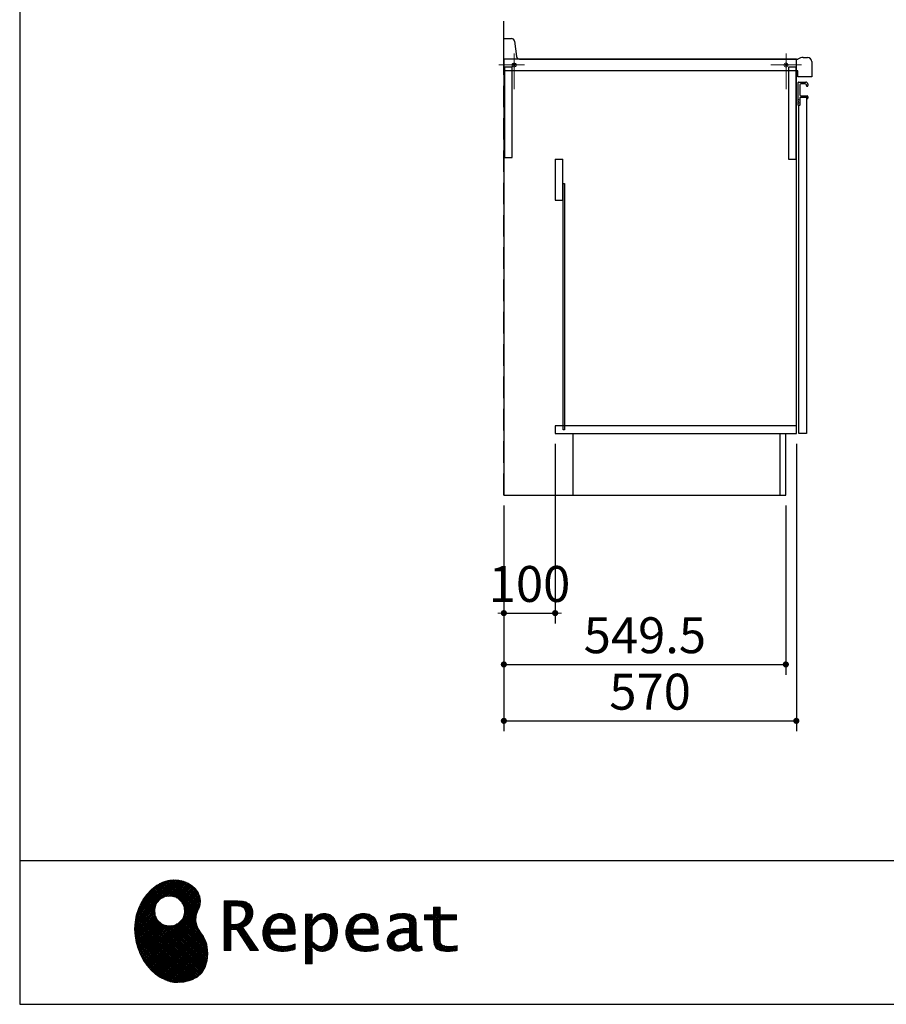
# Model space of a CAD drawing. Units: millimetres. Extents: x 210 to 8110, y 68 to 5855.
# Drawn here: x 210 to 1899, y 68 to 1987 of the extents above; entities that cross this region are included whole.
import ezdxf

# ---------------------------------------------------------------- set-up
doc = ezdxf.new("R2010")
doc.units = ezdxf.units.MM
doc.header["$LTSCALE"] = 5
doc.linetypes.add('DASHDOT', pattern=[50.5, 30, -9, 2.5, -9])
doc.linetypes.add('HIDDEN', pattern=[12.6, 8.4, -4.2])
doc.layers.add('1', color=7, linetype='Continuous', lineweight=9)
for name, color, linetype, lineweight, true_color in [('12', 138, 'Continuous', 9, 0x005050), ('19', 52, 'Continuous', 9, 0xc0c000), ('2', 136, 'Continuous', 9, 0x008080), ('4', 56, 'Continuous', 9, 0x808000), ('6', 16, 'Continuous', 9, 0x800000)]:
    doc.layers.add(name, color=color, linetype=linetype, lineweight=lineweight, true_color=true_color)
doc.styles.get("Standard").update_dxf_attribs({"font": 'txt', "bigfont": 'bigfont'})
doc.styles.add('ＭＳ ゴシック', font='txt')
doc.dimstyles.get("Standard").update_dxf_attribs({"dimtxt": 0.18, "dimasz": 0.18, "dimexe": 0.18, "dimexo": 0.0625, "dimgap": 0.09, "dimtad": 0, "dimtih": 1, "dimtoh": 1, "dimdec": 4, "dimzin": 0, "dimdsep": 46, "dimtxsty": 'Standard', "dimcen": 0.09, "dimadec": 0, "dimazin": 0, "dimtfac": 1, "dimtdec": 4, "dimtofl": 0, "dimtmove": 0, "dimatfit": 3, "dimfxl": 1, "dimtolj": 1, "dimtzin": 0, "dimarcsym": 0})
pattern_1 = [(45, (631852.3431, 1550.8367), (-1.694074703, 1.694074703), []), (135, (631852.3431, 1550.8367), (-1.694074703, -1.694074703), [])]

# ---------------------------------------------------------------- blocks, each defined once
blk = doc.blocks.new('G2')
at = {"layer": '19', "linetype": 'Continuous', "lineweight": 9}
h = blk.add_hatch(dxfattribs=at)
h.set_pattern_fill('', scale=0.05, style=0, pattern_type=2)
h.set_pattern_definition(pattern_1)
h.paths.add_polyline_path([(552.5, 292.5), (546, 298.6), (538.2, 303.6), (529.3, 307.3), (519.7, 309.5), (509.4, 310.1), (498.8, 308.7), (488, 305.4), (477.4, 299.7), (467, 291.6), (457.2, 280.9), (450.1, 270.9), (448.1, 267.3), (446.3, 264.2), (441.7, 254.3), (437.3, 241), (434.8, 227.6), (434, 214.2), (434.8, 201), (437, 188.2), (440.7, 175.8), (445.5, 164), (451.4, 153), (458.4, 143), (466.1, 134), (474.6, 126.2), (483.7, 119.8), (493.2, 114.9), (503.1, 111.6), (510.7, 110.3), (513.3, 110.2), (517.4, 110), (530, 110.8), (544.2, 114.3), (555.9, 120.5), (565, 129), (571.5, 139.7), (575.3, 152.4), (576.4, 166.8), (575.5, 178.8), (574.8, 182.8), (574.4, 185), (572.1, 191.6), (567.9, 199.4), (563.1, 206.8), (558.5, 214.1), (554.9, 221.8), (553.2, 230.5), (554.2, 240.5), (557.2, 249.7), (558.7, 252.5), (559.7, 254.6), (561.7, 261.2), (562.4, 269.7), (561, 277.9), (557.6, 285.6)], flags=0)
h.paths.add_polyline_path([(530.3, 257.6), (525.1, 267.5), (518.7, 273.6), (516.2, 275), (513.7, 276.4), (505.1, 278.4), (493.9, 277.4), (484, 272.2), (477.9, 265.8), (476.5, 263.3), (475.1, 260.8), (473.1, 252.2), (474.1, 241.1), (479.3, 231.1), (485.7, 225), (488.2, 223.6), (490.7, 222.3), (499.3, 220.2), (510.5, 221.2), (520.4, 226.4), (526.5, 232.8), (527.9, 235.3), (529.3, 237.8), (531.3, 246.4)], flags=0)
h = blk.add_hatch(dxfattribs=at)
h.set_pattern_fill('', scale=0.05, style=0, pattern_type=2)
h.set_pattern_definition(pattern_1)
h.paths.add_polyline_path([(663.7, 252.1), (661.7, 257.2), (661.1, 258.2), (660.6, 259.2), (657, 263.3), (652.7, 266.2), (651.6, 266.6), (650.6, 267.1), (643.7, 268.6), (634.9, 269.2), (632, 269.2), (608.4, 269.2), (608.4, 172.1), (621.4, 172.1), (621.4, 213.5), (633.1, 213.5), (659.7, 172.1), (675.3, 172.1), (645, 217.3), (646.4, 218), (650.4, 220.4), (654.7, 223.7), (658.1, 227.2), (660.1, 229.9), (660.6, 230.9), (661.3, 232.1), (663.6, 238.4), (664.6, 243.7), (664.6, 245.5), (664.6, 247.2)], flags=0)
h.paths.add_polyline_path([(650.8, 242.5), (650.8, 244.5), (650.8, 245.5), (650.3, 248.7), (649.2, 251.8), (648.9, 252.3), (648.6, 252.9), (646.5, 255.3), (643.7, 257.2), (643, 257.5), (642.3, 257.9), (637.5, 259), (631.4, 259.4), (629.3, 259.4), (621.4, 259.4), (621.4, 223.3), (628.2, 223.3), (629.5, 223.3), (633.5, 223.7), (638, 224.8), (641.9, 226.8), (644.4, 228.8), (645.1, 229.6), (646, 230.7), (649.4, 236.5)], flags=0)
h = blk.add_hatch(dxfattribs=at)
h.set_pattern_fill('', scale=0.05, style=0, pattern_type=2)
h.set_pattern_definition(pattern_1)
h.paths.add_polyline_path([(1061.1, 231.9), (1061.1, 241.6), (1029.5, 241.6), (1029.5, 257), (1016.5, 257), (1016.5, 241.6), (998.8, 241.6), (998.8, 231.9), (1016.5, 231.9), (1016.5, 197.6), (1016.5, 195.8), (1016.8, 190.4), (1017.5, 185.5), (1017.7, 184.6), (1017.8, 183.8), (1019.4, 179.9), (1021.7, 176.8), (1022.3, 176.2), (1023.2, 175.3), (1030.6, 171.9), (1040.4, 170.5), (1043.7, 170.5), (1048, 170.5), (1060.9, 171.8), (1062.5, 172.1), (1062.5, 181.9), (1061.2, 181.6), (1050.5, 180.3), (1046.5, 180.3), (1044.7, 180.3), (1039.5, 181), (1038.8, 181.1), (1038.2, 181.3), (1035.4, 182.3), (1032.9, 183.7), (1032.5, 184), (1032.2, 184.2), (1030.3, 186.9), (1030.2, 187.2), (1030.1, 187.5), (1029.7, 190.2), (1029.5, 194.2), (1029.5, 195.6), (1029.5, 231.9)], flags=0)
h = blk.add_hatch(dxfattribs=at)
h.set_pattern_fill('', scale=0.05, style=0, pattern_type=2)
h.set_pattern_definition(pattern_1)
h.paths.add_polyline_path([(738.6, 237), (737.3, 238.3), (729.5, 242.9), (720.7, 244.8), (717.7, 244.8), (714.3, 244.8), (703.9, 242.1), (694.7, 235.6), (693.1, 233.7), (691.6, 231.9), (686.2, 221.5), (683.8, 210.6), (683.8, 206.9), (683.8, 203.3), (686.1, 192.5), (691.4, 182.5), (692.9, 180.8), (694, 179.5), (698.1, 176.3), (704.8, 173.1), (712.8, 171.2), (719.8, 170.5), (722.2, 170.5), (724.6, 170.5), (731.2, 171.1), (732, 171.2), (732.8, 171.3), (741, 173.1), (741.8, 173.3), (742.1, 173.4), (744, 174), (746.4, 174.8), (747, 175), (747, 185.2), (744.9, 184.4), (734.9, 181.6), (726.7, 180.3), (723.9, 180.3), (721.5, 180.3), (714.2, 181.6), (707.2, 184.6), (705.9, 185.5), (704.7, 186.4), (700.1, 192.8), (697.8, 202), (697.6, 204.3), (746.6, 204.3), (746.6, 208.4), (746.6, 210.8), (746.1, 218), (744.6, 225.9), (742.1, 232.3), (739.7, 236)], flags=0)
h.paths.add_polyline_path([(731.6, 224.7), (730.2, 228), (728.8, 230.1), (728.2, 230.6), (727.4, 231.4), (723, 234), (718.1, 235.1), (716.5, 235.1), (714.8, 235.1), (709.7, 233.7), (704.8, 230.5), (704, 229.6), (703.2, 228.7), (700, 223), (698.2, 215.8), (698, 214.1), (732.8, 214.1), (732.8, 215.9), (732.8, 217.1), (732.5, 220.7)], flags=0)
h = blk.add_hatch(dxfattribs=at)
h.set_pattern_fill('', scale=0.05, style=0, pattern_type=2)
h.set_pattern_definition(pattern_1)
h.paths.add_polyline_path([(829.5, 213.6), (827.7, 224.3), (823.7, 233.8), (822.5, 235.3), (821.4, 236.9), (814.3, 242.5), (806.1, 244.8), (803.4, 244.8), (801.7, 244.8), (796.7, 243.9), (791.6, 241.7), (790.6, 241.1), (789.6, 240.5), (785.1, 236.4), (780.9, 231.1), (780.1, 229.8), (779.3, 229.8), (780.1, 243.2), (767.1, 243.2), (767.1, 146.1), (780.1, 146.1), (780.1, 170.5), (779.3, 180.3), (780.1, 180.3), (780.9, 179.3), (784.9, 175.4), (788.9, 172.8), (789.7, 172.5), (790.5, 172.1), (794.6, 171), (798.3, 170.5), (799.6, 170.5), (801.1, 170.5), (805.8, 171.2), (810.7, 172.9), (811.6, 173.4), (812.6, 173.9), (816.9, 176.9), (820.8, 180.9), (821.5, 181.8), (822.8, 183.6), (827.5, 194.2), (829.5, 206.1), (829.5, 210.1)], flags=0)
h.paths.add_polyline_path([(815.7, 211.7), (814.6, 220.5), (812.1, 227.2), (811.4, 228.2), (810.7, 229.1), (806.6, 232.4), (802.2, 233.9), (800.7, 233.9), (799.5, 233.9), (796, 233.1), (791.6, 231.2), (790.7, 230.6), (789.8, 230.1), (785.3, 226.4), (781, 221.5), (780.1, 220.2), (780.1, 190), (780.9, 189.2), (784.6, 185.8), (788.3, 183.1), (789.1, 182.7), (789.8, 182.3), (793.4, 180.9), (796.7, 180.3), (797.8, 180.3), (799.5, 180.3), (804.5, 181.9), (809.4, 185.7), (810.3, 186.8), (811.2, 187.9), (814.3, 195.5), (815.7, 205.4), (815.7, 208.8)], flags=0)
h = blk.add_hatch(dxfattribs=at)
h.set_pattern_fill('', scale=0.05, style=0, pattern_type=2)
h.set_pattern_definition(pattern_1)
h.paths.add_polyline_path([(900.4, 237), (899.1, 238.3), (891.2, 242.9), (882.4, 244.8), (879.5, 244.8), (876.1, 244.8), (865.7, 242.1), (856.5, 235.6), (854.9, 233.7), (853.4, 231.9), (848, 221.5), (845.6, 210.6), (845.6, 206.9), (845.6, 203.3), (847.9, 192.5), (853.2, 182.5), (854.7, 180.8), (855.8, 179.5), (859.9, 176.3), (866.5, 173.1), (874.6, 171.2), (881.6, 170.5), (884, 170.5), (886.4, 170.5), (892.9, 171.1), (893.8, 171.2), (894.6, 171.3), (902.8, 173.1), (903.6, 173.3), (903.9, 173.4), (905.8, 174), (908.2, 174.8), (908.8, 175), (908.8, 185.2), (906.7, 184.4), (896.7, 181.6), (888.5, 180.3), (885.7, 180.3), (883.3, 180.3), (876, 181.6), (869, 184.6), (867.7, 185.5), (866.5, 186.4), (861.9, 192.8), (859.5, 202), (859.4, 204.3), (908.4, 204.3), (908.4, 208.4), (908.4, 210.8), (907.9, 218), (906.4, 225.9), (903.9, 232.3), (901.5, 236)], flags=0)
h.paths.add_polyline_path([(893.4, 224.7), (892, 228), (890.5, 230.1), (890, 230.6), (889.2, 231.4), (884.7, 234), (879.9, 235.1), (878.3, 235.1), (876.6, 235.1), (871.4, 233.7), (866.6, 230.5), (865.8, 229.6), (864.9, 228.7), (861.8, 223), (860, 215.8), (859.8, 214.1), (894.6, 214.1), (894.6, 215.9), (894.6, 217.1), (894.3, 220.7)], flags=0)
h = blk.add_hatch(dxfattribs=at)
h.set_pattern_fill('', scale=0.05, style=0, pattern_type=2)
h.set_pattern_definition(pattern_1)
h.paths.add_polyline_path([(977.9, 238.8), (976.9, 239.8), (970.1, 243.3), (961.2, 244.8), (958.2, 244.8), (955.3, 244.8), (947.4, 244), (946.5, 243.9), (945.6, 243.7), (940.2, 242.4), (933.9, 240.4), (932.5, 239.9), (932.5, 228.8), (933.7, 229.4), (939.4, 232), (944.5, 233.7), (945.4, 233.9), (946.3, 234.1), (953.2, 235.1), (955.6, 235.1), (957.1, 235.1), (961.1, 234.5), (961.5, 234.4), (962, 234.3), (966.1, 232.2), (966.5, 231.9), (966.8, 231.6), (969, 228.2), (969.1, 227.8), (969.2, 227.4), (969.7, 224.9), (969.9, 222.1), (969.9, 221.1), (969.9, 215.1), (961.9, 215.1), (958.3, 215.1), (947.2, 213.4), (937.5, 209.3), (935.9, 208.2), (934.8, 207.4), (931.7, 204.5), (928.7, 200.3), (926.9, 195.7), (926.3, 191.8), (926.3, 190.5), (926.3, 189.5), (926.7, 186.4), (927.9, 182.7), (930, 179.3), (932, 177), (932.8, 176.4), (933.9, 175.5), (940, 172.3), (946.5, 170.9), (948.7, 170.9), (950.1, 170.9), (954.2, 171.5), (958.9, 172.7), (959.8, 173.1), (960.8, 173.4), (965.7, 176.1), (970.9, 179.8), (972, 180.8), (972.3, 179.7), (974.4, 175.6), (977, 172.9), (977.5, 172.6), (978.1, 172.4), (981.1, 171.3), (983.9, 170.9), (984.8, 170.9), (985.9, 170.9), (989, 171.4), (993.6, 172.7), (994.7, 173), (993.5, 180.8), (993, 180.7), (991, 180.3), (989.8, 180.1), (989.4, 180.1), (988.6, 180.1), (986.6, 180.6), (986.4, 180.7), (986.2, 180.8), (984.4, 182.3), (984.3, 182.5), (984.1, 182.7), (983.1, 185.4), (983, 185.7), (983, 186), (982.9, 189.9), (982.9, 191.2), (982.9, 221), (982.9, 222.4), (982.6, 226.6), (982.1, 230.5), (981.9, 231.2), (981.8, 231.9), (980.4, 235.2), (978.4, 238.2)], flags=0)
h.paths.add_polyline_path([(969.9, 189.2), (969.9, 207.1), (966, 207.1), (963.1, 207.1), (954.2, 206.1), (947.1, 203.8), (946, 203.2), (945.3, 202.7), (943.3, 201.1), (941.3, 198.6), (940.1, 195.8), (939.7, 193.5), (939.7, 192.7), (939.7, 191.6), (940.5, 188.4), (942.3, 185.3), (942.8, 184.7), (943.3, 184.1), (946.7, 182.2), (950.7, 181.3), (952, 181.3), (953.1, 181.3), (956.3, 181.8), (960, 182.9), (960.7, 183.3), (961.5, 183.6), (965.2, 185.7), (969.1, 188.5)], flags=0)
at = {"layer": '19', "color": 52, "linetype": 'Continuous', "lineweight": 9, "true_color": 0xc0c000}
for p, q in [((498.8, 308.7), (488, 305.4)), ((509.4, 310.1), (498.8, 308.7)), ((519.7, 309.5), (509.4, 310.1)), ((529.3, 307.3), (519.7, 309.5)), ((538.2, 303.6), (529.3, 307.3)), ((467, 291.6), (457.2, 280.9)), ((477.4, 299.7), (467, 291.6)), ((488, 305.4), (477.4, 299.7)), ((546, 298.6), (538.2, 303.6)), ((552.5, 292.5), (546, 298.6)), ((557.6, 285.6), (552.5, 292.5)), ((450.1, 270.9), (448.1, 267.3)), ((457.2, 280.9), (450.1, 270.9)), ((477.9, 265.8), (484, 272.2)), ((484, 272.2), (493.9, 277.4)), ((493.9, 277.4), (505.1, 278.4)), ((505.1, 278.4), (513.7, 276.4)), ((513.7, 276.4), (516.2, 275)), ((516.2, 275), (518.7, 273.6)), ((518.7, 273.6), (525.1, 267.5)), ((561, 277.9), (557.6, 285.6)), ((562.4, 269.7), (561, 277.9)), ((561.7, 261.2), (562.4, 269.7)), ((632, 269.2), (608.4, 269.2)), ((608.4, 269.2), (608.4, 172.1)), ((634.9, 269.2), (632, 269.2)), ((643.7, 268.6), (634.9, 269.2)), ((441.7, 254.3), (437.3, 241)), ((446.3, 264.2), (441.7, 254.3)), ((448.1, 267.3), (446.3, 264.2)), ((473.1, 252.2), (475.1, 260.8)), ((474.1, 241.1), (473.1, 252.2)), ((475.1, 260.8), (476.5, 263.3)), ((476.5, 263.3), (477.9, 265.8)), ((525.1, 267.5), (530.3, 257.6)), ((530.3, 257.6), (531.3, 246.4)), ((554.2, 240.5), (557.2, 249.7)), ((557.2, 249.7), (558.7, 252.5)), ((558.7, 252.5), (559.7, 254.6)), ((559.7, 254.6), (561.7, 261.2)), ((621.4, 259.4), (629.3, 259.4)), ((621.4, 223.3), (621.4, 259.4)), ((629.3, 259.4), (631.4, 259.4)), ((631.4, 259.4), (637.5, 259)), ((637.5, 259), (642.3, 257.9)), ((642.3, 257.9), (643, 257.5)), ((643, 257.5), (643.7, 257.2)), ((650.6, 267.1), (643.7, 268.6)), ((643.7, 257.2), (646.5, 255.3)), ((646.5, 255.3), (648.6, 252.9)), ((648.6, 252.9), (648.9, 252.3)), ((648.9, 252.3), (649.2, 251.8)), ((649.2, 251.8), (650.3, 248.7)), ((651.6, 266.6), (650.6, 267.1)), ((652.7, 266.2), (651.6, 266.6)), ((657, 263.3), (652.7, 266.2)), ((660.6, 259.2), (657, 263.3)), ((661.1, 258.2), (660.6, 259.2)), ((661.7, 257.2), (661.1, 258.2)), ((663.7, 252.1), (661.7, 257.2)), ((664.6, 247.2), (663.7, 252.1)), ((1016.5, 241.6), (1016.5, 257)), ((1016.5, 257), (1029.5, 257)), ((1029.5, 257), (1029.5, 241.6)), ((437.3, 241), (434.8, 227.6)), ((479.3, 231.1), (474.1, 241.1)), ((485.7, 225), (479.3, 231.1)), ((526.5, 232.8), (520.4, 226.4)), ((527.9, 235.3), (526.5, 232.8)), ((529.3, 237.8), (527.9, 235.3)), ((531.3, 246.4), (529.3, 237.8)), ((553.2, 230.5), (554.2, 240.5)), ((554.9, 221.8), (553.2, 230.5)), ((646, 230.7), (645.1, 229.6)), ((649.4, 236.5), (646, 230.7)), ((650.8, 242.5), (649.4, 236.5)), ((650.3, 248.7), (650.8, 245.5)), ((650.8, 245.5), (650.8, 244.5)), ((650.8, 244.5), (650.8, 242.5)), ((660.1, 229.9), (660.6, 230.9)), ((660.6, 230.9), (661.3, 232.1)), ((661.3, 232.1), (663.6, 238.4)), ((663.6, 238.4), (664.6, 243.7)), ((664.6, 245.5), (664.6, 247.2)), ((664.6, 243.7), (664.6, 245.5)), ((691.6, 231.9), (686.2, 221.5)), ((693.1, 233.7), (691.6, 231.9)), ((694.7, 235.6), (693.1, 233.7)), ((703.9, 242.1), (694.7, 235.6)), ((714.3, 244.8), (703.9, 242.1)), ((704, 229.6), (704.8, 230.5)), ((704.8, 230.5), (709.7, 233.7)), ((709.7, 233.7), (714.8, 235.1)), ((717.7, 244.8), (714.3, 244.8)), ((714.8, 235.1), (716.5, 235.1)), ((716.5, 235.1), (718.1, 235.1)), ((720.7, 244.8), (717.7, 244.8)), ((718.1, 235.1), (723, 234)), ((729.5, 242.9), (720.7, 244.8)), ((723, 234), (727.4, 231.4)), ((727.4, 231.4), (728.2, 230.6)), ((728.2, 230.6), (728.8, 230.1)), ((737.3, 238.3), (729.5, 242.9)), ((738.6, 237), (737.3, 238.3)), ((739.7, 236), (738.6, 237)), ((742.1, 232.3), (739.7, 236)), ((744.6, 225.9), (742.1, 232.3)), ((780.1, 243.2), (767.1, 243.2)), ((767.1, 243.2), (767.1, 146.1)), ((779.3, 229.8), (780.1, 243.2)), ((780.9, 231.1), (780.1, 229.8)), ((785.1, 236.4), (780.9, 231.1)), ((789.6, 240.5), (785.1, 236.4)), ((790.6, 241.1), (789.6, 240.5)), ((789.8, 230.1), (790.7, 230.6)), ((791.6, 241.7), (790.6, 241.1)), ((790.7, 230.6), (791.6, 231.2)), ((796.7, 243.9), (791.6, 241.7)), ((791.6, 231.2), (796, 233.1)), ((796, 233.1), (799.5, 233.9)), ((801.7, 244.8), (796.7, 243.9)), ((799.5, 233.9), (800.7, 233.9)), ((800.7, 233.9), (802.2, 233.9)), ((803.4, 244.8), (801.7, 244.8)), ((802.2, 233.9), (806.6, 232.4)), ((806.1, 244.8), (803.4, 244.8)), ((814.3, 242.5), (806.1, 244.8)), ((806.6, 232.4), (810.7, 229.1)), ((821.4, 236.9), (814.3, 242.5)), ((822.5, 235.3), (821.4, 236.9)), ((823.7, 233.8), (822.5, 235.3)), ((827.7, 224.3), (823.7, 233.8)), ((853.4, 231.9), (848, 221.5)), ((854.9, 233.7), (853.4, 231.9)), ((856.5, 235.6), (854.9, 233.7)), ((865.7, 242.1), (856.5, 235.6)), ((876.1, 244.8), (865.7, 242.1)), ((865.8, 229.6), (866.6, 230.5)), ((866.6, 230.5), (871.4, 233.7)), ((871.4, 233.7), (876.6, 235.1)), ((879.5, 244.8), (876.1, 244.8)), ((876.6, 235.1), (878.3, 235.1)), ((878.3, 235.1), (879.9, 235.1)), ((882.4, 244.8), (879.5, 244.8)), ((879.9, 235.1), (884.7, 234)), ((891.2, 242.9), (882.4, 244.8)), ((884.7, 234), (889.2, 231.4)), ((889.2, 231.4), (890, 230.6)), ((890, 230.6), (890.5, 230.1)), ((899.1, 238.3), (891.2, 242.9)), ((900.4, 237), (899.1, 238.3)), ((901.5, 236), (900.4, 237)), ((903.9, 232.3), (901.5, 236)), ((906.4, 225.9), (903.9, 232.3)), ((933.9, 240.4), (932.5, 239.9)), ((932.5, 239.9), (932.5, 228.8)), ((933.7, 229.4), (939.4, 232)), ((940.2, 242.4), (933.9, 240.4)), ((939.4, 232), (944.5, 233.7)), ((945.6, 243.7), (940.2, 242.4)), ((944.5, 233.7), (945.4, 233.9)), ((945.4, 233.9), (946.3, 234.1)), ((946.5, 243.9), (945.6, 243.7)), ((946.3, 234.1), (953.2, 235.1)), ((947.4, 244), (946.5, 243.9)), ((955.3, 244.8), (947.4, 244)), ((953.2, 235.1), (955.6, 235.1)), ((958.2, 244.8), (955.3, 244.8)), ((955.6, 235.1), (957.1, 235.1)), ((957.1, 235.1), (961.1, 234.5)), ((961.2, 244.8), (958.2, 244.8)), ((961.1, 234.5), (961.5, 234.4)), ((970.1, 243.3), (961.2, 244.8)), ((961.5, 234.4), (962, 234.3)), ((962, 234.3), (966.1, 232.2)), ((966.1, 232.2), (966.5, 231.9)), ((966.5, 231.9), (966.8, 231.6)), ((966.8, 231.6), (969, 228.2)), ((976.9, 239.8), (970.1, 243.3)), ((977.9, 238.8), (976.9, 239.8)), ((978.4, 238.2), (977.9, 238.8)), ((980.4, 235.2), (978.4, 238.2)), ((981.8, 231.9), (980.4, 235.2)), ((981.9, 231.2), (981.8, 231.9)), ((982.1, 230.5), (981.9, 231.2)), ((982.6, 226.6), (982.1, 230.5)), ((998.8, 231.9), (998.8, 241.6)), ((998.8, 241.6), (1016.5, 241.6)), ((1016.5, 231.9), (998.8, 231.9)), ((1016.5, 197.6), (1016.5, 231.9)), ((1029.5, 241.6), (1061.1, 241.6)), ((1061.1, 231.9), (1029.5, 231.9)), ((1029.5, 231.9), (1029.5, 195.6)), ((1061.1, 241.6), (1061.1, 231.9)), ((434.8, 227.6), (434, 214.2)), ((434, 214.2), (434.8, 201)), ((488.2, 223.6), (485.7, 225)), ((490.7, 222.3), (488.2, 223.6)), ((499.3, 220.2), (490.7, 222.3)), ((510.5, 221.2), (499.3, 220.2)), ((520.4, 226.4), (510.5, 221.2)), ((558.5, 214.1), (554.9, 221.8)), ((563.1, 206.8), (558.5, 214.1)), ((628.2, 223.3), (621.4, 223.3)), ((621.4, 172.1), (621.4, 213.5)), ((621.4, 213.5), (633.1, 213.5)), ((629.5, 223.3), (628.2, 223.3)), ((633.5, 223.7), (629.5, 223.3)), ((633.1, 213.5), (659.7, 172.1)), ((638, 224.8), (633.5, 223.7)), ((641.9, 226.8), (638, 224.8)), ((644.4, 228.8), (641.9, 226.8)), ((645.1, 229.6), (644.4, 228.8)), ((645, 217.3), (646.4, 218)), ((675.3, 172.1), (645, 217.3)), ((646.4, 218), (650.4, 220.4)), ((650.4, 220.4), (654.7, 223.7)), ((654.7, 223.7), (658.1, 227.2)), ((658.1, 227.2), (660.1, 229.9)), ((686.2, 221.5), (683.8, 210.6)), ((698, 214.1), (698.2, 215.8)), ((732.8, 214.1), (698, 214.1)), ((698.2, 215.8), (700, 223)), ((700, 223), (703.2, 228.7)), ((703.2, 228.7), (704, 229.6)), ((728.8, 230.1), (730.2, 228)), ((730.2, 228), (731.6, 224.7)), ((731.6, 224.7), (732.5, 220.7)), ((732.5, 220.7), (732.8, 217.1)), ((732.8, 217.1), (732.8, 215.9)), ((732.8, 215.9), (732.8, 214.1)), ((746.1, 218), (744.6, 225.9)), ((746.6, 210.8), (746.1, 218)), ((780.1, 229.8), (779.3, 229.8)), ((780.1, 220.2), (781, 221.5)), ((780.1, 190), (780.1, 220.2)), ((781, 221.5), (785.3, 226.4)), ((785.3, 226.4), (789.8, 230.1)), ((810.7, 229.1), (811.4, 228.2)), ((811.4, 228.2), (812.1, 227.2)), ((812.1, 227.2), (814.6, 220.5)), ((814.6, 220.5), (815.7, 211.7)), ((815.7, 211.7), (815.7, 208.8)), ((829.5, 213.6), (827.7, 224.3)), ((829.5, 210.1), (829.5, 213.6)), ((848, 221.5), (845.6, 210.6)), ((859.8, 214.1), (860, 215.8)), ((894.6, 214.1), (859.8, 214.1)), ((860, 215.8), (861.8, 223)), ((861.8, 223), (864.9, 228.7)), ((864.9, 228.7), (865.8, 229.6)), ((890.5, 230.1), (892, 228)), ((892, 228), (893.4, 224.7)), ((893.4, 224.7), (894.3, 220.7)), ((894.3, 220.7), (894.6, 217.1)), ((894.6, 217.1), (894.6, 215.9)), ((894.6, 215.9), (894.6, 214.1)), ((907.9, 218), (906.4, 225.9)), ((908.4, 210.8), (907.9, 218)), ((932.5, 228.8), (933.7, 229.4)), ((947.2, 213.4), (937.5, 209.3)), ((958.3, 215.1), (947.2, 213.4)), ((961.9, 215.1), (958.3, 215.1)), ((969.9, 215.1), (961.9, 215.1)), ((969, 228.2), (969.1, 227.8)), ((969.1, 227.8), (969.2, 227.4)), ((969.2, 227.4), (969.7, 224.9)), ((969.7, 224.9), (969.9, 222.1)), ((969.9, 222.1), (969.9, 221.1)), ((969.9, 221.1), (969.9, 215.1)), ((982.9, 222.4), (982.6, 226.6)), ((982.9, 221), (982.9, 222.4)), ((982.9, 191.2), (982.9, 221)), ((434.8, 201), (437, 188.2)), ((567.9, 199.4), (563.1, 206.8)), ((572.1, 191.6), (567.9, 199.4)), ((683.8, 210.6), (683.8, 206.9)), ((683.8, 206.9), (683.8, 203.3)), ((683.8, 203.3), (686.1, 192.5)), ((686.1, 192.5), (691.4, 182.5)), ((697.8, 202), (697.6, 204.3)), ((697.6, 204.3), (746.6, 204.3)), ((700.1, 192.8), (697.8, 202)), ((704.7, 186.4), (700.1, 192.8)), ((746.6, 208.4), (746.6, 210.8)), ((746.6, 204.3), (746.6, 208.4)), ((814.3, 195.5), (811.2, 187.9)), ((815.7, 205.4), (814.3, 195.5)), ((815.7, 208.8), (815.7, 205.4)), ((822.8, 183.6), (827.5, 194.2)), ((827.5, 194.2), (829.5, 206.1)), ((829.5, 206.1), (829.5, 210.1)), ((845.6, 210.6), (845.6, 206.9)), ((845.6, 206.9), (845.6, 203.3)), ((845.6, 203.3), (847.9, 192.5)), ((847.9, 192.5), (853.2, 182.5)), ((859.5, 202), (859.4, 204.3)), ((859.4, 204.3), (908.4, 204.3)), ((861.9, 192.8), (859.5, 202)), ((866.5, 186.4), (861.9, 192.8)), ((908.4, 208.4), (908.4, 210.8)), ((908.4, 204.3), (908.4, 208.4)), ((926.9, 195.7), (926.3, 191.8)), ((928.7, 200.3), (926.9, 195.7)), ((931.7, 204.5), (928.7, 200.3)), ((934.8, 207.4), (931.7, 204.5)), ((935.9, 208.2), (934.8, 207.4)), ((937.5, 209.3), (935.9, 208.2)), ((939.7, 193.5), (940.1, 195.8)), ((939.7, 192.7), (939.7, 193.5)), ((939.7, 191.6), (939.7, 192.7)), ((940.1, 195.8), (941.3, 198.6)), ((941.3, 198.6), (943.3, 201.1)), ((943.3, 201.1), (945.3, 202.7)), ((945.3, 202.7), (946, 203.2)), ((946, 203.2), (947.1, 203.8)), ((947.1, 203.8), (954.2, 206.1)), ((954.2, 206.1), (963.1, 207.1)), ((963.1, 207.1), (966, 207.1)), ((966, 207.1), (969.9, 207.1)), ((969.9, 207.1), (969.9, 189.2)), ((1016.5, 195.8), (1016.5, 197.6)), ((1016.8, 190.4), (1016.5, 195.8)), ((1029.5, 195.6), (1029.5, 194.2)), ((1029.5, 194.2), (1029.7, 190.2)), ((437, 188.2), (440.7, 175.8)), ((440.7, 175.8), (445.5, 164)), ((574.4, 185), (572.1, 191.6)), ((574.8, 182.8), (574.4, 185)), ((575.5, 178.8), (574.8, 182.8)), ((576.4, 166.8), (575.5, 178.8)), ((691.4, 182.5), (692.9, 180.8)), ((692.9, 180.8), (694, 179.5)), ((694, 179.5), (698.1, 176.3)), ((698.1, 176.3), (704.8, 173.1)), ((705.9, 185.5), (704.7, 186.4)), ((704.8, 173.1), (712.8, 171.2)), ((707.2, 184.6), (705.9, 185.5)), ((714.2, 181.6), (707.2, 184.6)), ((721.5, 180.3), (714.2, 181.6)), ((723.9, 180.3), (721.5, 180.3)), ((726.7, 180.3), (723.9, 180.3)), ((734.9, 181.6), (726.7, 180.3)), ((732.8, 171.3), (741, 173.1)), ((744.9, 184.4), (734.9, 181.6)), ((741, 173.1), (741.8, 173.3)), ((741.8, 173.3), (742.1, 173.4)), ((742.1, 173.4), (744, 174)), ((744, 174), (746.4, 174.8)), ((747, 185.2), (744.9, 184.4)), ((746.4, 174.8), (747, 175)), ((747, 175), (747, 185.2)), ((780.1, 170.5), (779.3, 180.3)), ((779.3, 180.3), (780.1, 180.3)), ((780.9, 189.2), (780.1, 190)), ((780.1, 180.3), (780.9, 179.3)), ((784.6, 185.8), (780.9, 189.2)), ((780.9, 179.3), (784.9, 175.4)), ((788.3, 183.1), (784.6, 185.8)), ((784.9, 175.4), (788.9, 172.8)), ((789.1, 182.7), (788.3, 183.1)), ((788.9, 172.8), (789.7, 172.5)), ((789.8, 182.3), (789.1, 182.7)), ((793.4, 180.9), (789.8, 182.3)), ((796.7, 180.3), (793.4, 180.9)), ((797.8, 180.3), (796.7, 180.3)), ((799.5, 180.3), (797.8, 180.3)), ((804.5, 181.9), (799.5, 180.3)), ((809.4, 185.7), (804.5, 181.9)), ((805.8, 171.2), (810.7, 172.9)), ((810.3, 186.8), (809.4, 185.7)), ((811.2, 187.9), (810.3, 186.8)), ((810.7, 172.9), (811.6, 173.4)), ((811.6, 173.4), (812.6, 173.9)), ((812.6, 173.9), (816.9, 176.9)), ((816.9, 176.9), (820.8, 180.9)), ((820.8, 180.9), (821.5, 181.8)), ((821.5, 181.8), (822.8, 183.6)), ((853.2, 182.5), (854.7, 180.8)), ((854.7, 180.8), (855.8, 179.5)), ((855.8, 179.5), (859.9, 176.3)), ((859.9, 176.3), (866.5, 173.1)), ((867.7, 185.5), (866.5, 186.4)), ((866.5, 173.1), (874.6, 171.2)), ((869, 184.6), (867.7, 185.5)), ((876, 181.6), (869, 184.6)), ((883.3, 180.3), (876, 181.6)), ((885.7, 180.3), (883.3, 180.3)), ((888.5, 180.3), (885.7, 180.3)), ((896.7, 181.6), (888.5, 180.3)), ((894.6, 171.3), (902.8, 173.1)), ((906.7, 184.4), (896.7, 181.6)), ((902.8, 173.1), (903.6, 173.3)), ((903.6, 173.3), (903.9, 173.4)), ((903.9, 173.4), (905.8, 174)), ((905.8, 174), (908.2, 174.8)), ((908.8, 185.2), (906.7, 184.4)), ((908.2, 174.8), (908.8, 175)), ((908.8, 175), (908.8, 185.2)), ((926.3, 191.8), (926.3, 190.5)), ((926.3, 190.5), (926.3, 189.5)), ((926.3, 189.5), (926.7, 186.4)), ((926.7, 186.4), (927.9, 182.7)), ((927.9, 182.7), (930, 179.3)), ((930, 179.3), (932, 177)), ((932, 177), (932.8, 176.4)), ((932.8, 176.4), (933.9, 175.5)), ((933.9, 175.5), (940, 172.3)), ((940.5, 188.4), (939.7, 191.6)), ((942.3, 185.3), (940.5, 188.4)), ((942.8, 184.7), (942.3, 185.3)), ((943.3, 184.1), (942.8, 184.7)), ((946.7, 182.2), (943.3, 184.1)), ((950.7, 181.3), (946.7, 182.2)), ((952, 181.3), (950.7, 181.3)), ((953.1, 181.3), (952, 181.3)), ((956.3, 181.8), (953.1, 181.3)), ((960, 182.9), (956.3, 181.8)), ((958.9, 172.7), (959.8, 173.1)), ((959.8, 173.1), (960.8, 173.4)), ((960.7, 183.3), (960, 182.9)), ((961.5, 183.6), (960.7, 183.3)), ((960.8, 173.4), (965.7, 176.1)), ((965.2, 185.7), (961.5, 183.6)), ((969.1, 188.5), (965.2, 185.7)), ((965.7, 176.1), (970.9, 179.8)), ((969.9, 189.2), (969.1, 188.5)), ((970.9, 179.8), (972, 180.8)), ((972, 180.8), (972.3, 179.7)), ((972.3, 179.7), (974.4, 175.6)), ((974.4, 175.6), (977, 172.9)), ((977, 172.9), (977.5, 172.6)), ((982.9, 189.9), (982.9, 191.2)), ((983, 186), (982.9, 189.9)), ((983, 185.7), (983, 186)), ((983.1, 185.4), (983, 185.7)), ((984.1, 182.7), (983.1, 185.4)), ((984.3, 182.5), (984.1, 182.7)), ((984.4, 182.3), (984.3, 182.5)), ((986.2, 180.8), (984.4, 182.3)), ((986.4, 180.7), (986.2, 180.8)), ((986.6, 180.6), (986.4, 180.7)), ((988.6, 180.1), (986.6, 180.6)), ((989.4, 180.1), (988.6, 180.1)), ((989.8, 180.1), (989.4, 180.1)), ((991, 180.3), (989.8, 180.1)), ((993, 180.7), (991, 180.3)), ((993.5, 180.8), (993, 180.7)), ((994.7, 173), (993.5, 180.8)), ((993.6, 172.7), (994.7, 173)), ((1017.5, 185.5), (1016.8, 190.4)), ((1017.7, 184.6), (1017.5, 185.5)), ((1017.8, 183.8), (1017.7, 184.6)), ((1019.4, 179.9), (1017.8, 183.8)), ((1021.7, 176.8), (1019.4, 179.9)), ((1022.3, 176.2), (1021.7, 176.8)), ((1023.2, 175.3), (1022.3, 176.2)), ((1030.6, 171.9), (1023.2, 175.3)), ((1029.7, 190.2), (1030.1, 187.5)), ((1030.1, 187.5), (1030.2, 187.2)), ((1030.2, 187.2), (1030.3, 186.9)), ((1030.3, 186.9), (1032.2, 184.2)), ((1032.2, 184.2), (1032.5, 184)), ((1032.5, 184), (1032.9, 183.7)), ((1032.9, 183.7), (1035.4, 182.3)), ((1035.4, 182.3), (1038.2, 181.3)), ((1038.2, 181.3), (1038.8, 181.1)), ((1038.8, 181.1), (1039.5, 181)), ((1039.5, 181), (1044.7, 180.3)), ((1044.7, 180.3), (1046.5, 180.3)), ((1046.5, 180.3), (1050.5, 180.3)), ((1050.5, 180.3), (1061.2, 181.6)), ((1061.2, 181.6), (1062.5, 181.9)), ((1062.5, 181.9), (1062.5, 172.1)), ((445.5, 164), (451.4, 153)), ((575.3, 152.4), (576.4, 166.8)), ((608.4, 172.1), (621.4, 172.1)), ((659.7, 172.1), (675.3, 172.1)), ((712.8, 171.2), (719.8, 170.5)), ((719.8, 170.5), (722.2, 170.5)), ((722.2, 170.5), (724.6, 170.5)), ((724.6, 170.5), (731.2, 171.1)), ((731.2, 171.1), (732, 171.2)), ((732, 171.2), (732.8, 171.3)), ((780.1, 146.1), (780.1, 170.5)), ((789.7, 172.5), (790.5, 172.1)), ((790.5, 172.1), (794.6, 171)), ((794.6, 171), (798.3, 170.5)), ((798.3, 170.5), (799.6, 170.5)), ((799.6, 170.5), (801.1, 170.5)), ((801.1, 170.5), (805.8, 171.2)), ((874.6, 171.2), (881.6, 170.5)), ((881.6, 170.5), (884, 170.5)), ((884, 170.5), (886.4, 170.5)), ((886.4, 170.5), (892.9, 171.1)), ((892.9, 171.1), (893.8, 171.2)), ((893.8, 171.2), (894.6, 171.3)), ((940, 172.3), (946.5, 170.9)), ((946.5, 170.9), (948.7, 170.9)), ((948.7, 170.9), (950.1, 170.9)), ((950.1, 170.9), (954.2, 171.5)), ((954.2, 171.5), (958.9, 172.7)), ((977.5, 172.6), (978.1, 172.4)), ((978.1, 172.4), (981.1, 171.3)), ((981.1, 171.3), (983.9, 170.9)), ((983.9, 170.9), (984.8, 170.9)), ((984.8, 170.9), (985.9, 170.9)), ((985.9, 170.9), (989, 171.4)), ((989, 171.4), (993.6, 172.7)), ((1040.4, 170.5), (1030.6, 171.9)), ((1043.7, 170.5), (1040.4, 170.5)), ((1048, 170.5), (1043.7, 170.5)), ((1060.9, 171.8), (1048, 170.5)), ((1062.5, 172.1), (1060.9, 171.8)), ((451.4, 153), (458.4, 143)), ((458.4, 143), (466.1, 134)), ((565, 129), (571.5, 139.7)), ((571.5, 139.7), (575.3, 152.4)), ((767.1, 146.1), (780.1, 146.1)), ((466.1, 134), (474.6, 126.2)), ((474.6, 126.2), (483.7, 119.8)), ((483.7, 119.8), (493.2, 114.9)), ((544.2, 114.3), (555.9, 120.5)), ((555.9, 120.5), (565, 129)), ((493.2, 114.9), (503.1, 111.6)), ((503.1, 111.6), (510.7, 110.3)), ((510.7, 110.3), (513.3, 110.2)), ((513.3, 110.2), (517.4, 110)), ((517.4, 110), (530, 110.8)), ((530, 110.8), (544.2, 114.3))]:
    blk.add_line(p, q, dxfattribs=at)
blk = doc.blocks.new('_DOT')
at = {"color": 0}
blk.add_line((-0.5, 0), (-1, 0), dxfattribs=at)
at = {"color": 0, "const_width": 0.5}
blk.add_lwpolyline([(-0.25, 0, 1), (0.25, 0, 1)], format="xyb", close=True, dxfattribs=at)
blk = doc.blocks.new('Dim5')
at = {"layer": '2', "color": 136, "linetype": 'Continuous', "lineweight": 30, "true_color": 0x008080}
for p, q in [((1723.6, 1160), (1723.6, 600)), ((1153.6, 1040), (1153.6, 600)), ((1153.6, 620), (1723.6, 620))]:
    blk.add_line(p, q, dxfattribs=at)
at = {"layer": '2', "color": 136, "linetype": 'Continuous', "lineweight": 30, "true_color": 0x008080, "xscale": 12, "yscale": 12, "zscale": 12}
for p, rotation in [((1153.6, 620), 179.9999999999998), ((1723.6, 620), 359.9999999999997)]:
    blk.add_blockref('_DOT', p, dxfattribs=dict(at, rotation=rotation))
at = {"layer": '2', "color": 136, "linetype": 'Continuous', "lineweight": 9, "true_color": 0x008080, "insert": (1438.6, 620), "char_height": 70, "width": 900, "attachment_point": 8, "style": 'ＭＳ ゴシック'}
blk.add_mtext('570', dxfattribs=at)
blk = doc.blocks.new('Dim6')
at = {"layer": '2', "color": 136, "linetype": 'Continuous', "lineweight": 30, "true_color": 0x008080}
for p, q in [((1253.6, 1160), (1253.6, 810)), ((1153.6, 1040), (1153.6, 810)), ((1153.6, 830), (1253.6, 830))]:
    blk.add_line(p, q, dxfattribs=at)
at = {"layer": '2', "color": 136, "linetype": 'Continuous', "lineweight": 30, "true_color": 0x008080, "xscale": 12, "yscale": 12, "zscale": 12}
for p, rotation in [((1153.6, 830), 359.9999999999996), ((1253.6, 830), 179.9999999999998)]:
    blk.add_blockref('_DOT', p, dxfattribs=dict(at, rotation=rotation))
at = {"layer": '2', "color": 136, "linetype": 'Continuous', "lineweight": 9, "true_color": 0x008080, "insert": (1203.6, 830), "char_height": 70, "width": 850, "attachment_point": 8, "style": 'ＭＳ ゴシック'}
blk.add_mtext('100', dxfattribs=at)
blk = doc.blocks.new('Dim19')
at = {"layer": '2', "color": 136, "linetype": 'Continuous', "lineweight": 30, "true_color": 0x008080}
for p, q in [((1153.6, 1040), (1153.6, 710)), ((1703.1, 1040), (1703.1, 710)), ((1153.6, 730), (1703.1, 730))]:
    blk.add_line(p, q, dxfattribs=at)
at = {"layer": '2', "color": 136, "linetype": 'Continuous', "lineweight": 30, "true_color": 0x008080, "xscale": 12, "yscale": 12, "zscale": 12}
for p, rotation in [((1153.6, 730), 179.9999999999998), ((1703.1, 730), 359.9999999999997)]:
    blk.add_blockref('_DOT', p, dxfattribs=dict(at, rotation=rotation))
at = {"layer": '2', "color": 136, "linetype": 'Continuous', "lineweight": 9, "true_color": 0x008080, "insert": (1428.4, 730), "char_height": 70, "width": 1400, "attachment_point": 8, "style": 'ＭＳ ゴシック'}
blk.add_mtext('549.5', dxfattribs=at)

msp = doc.modelspace()

# ---------------------------------------------------------------- linework, layer by layer
at = {"layer": '1', "color": 7, "linetype": 'Continuous', "lineweight": 30}
for p, q in [((210, 5607.5), (210, 67.5)), ((210, 347.5), (8110, 347.5)), ((210, 67.5), (8110, 67.5))]:
    msp.add_line(p, q, dxfattribs=at)
at = {"layer": '12', "color": 138, "linetype": 'HIDDEN', "lineweight": 30, "true_color": 0x005050}
msp.add_line((1153.644, 1060), (1153.644, 3360), dxfattribs=at)
at = {"layer": '2', "color": 136, "linetype": 'Continuous', "lineweight": 30, "true_color": 0x008080}
for p, q in [((1153.644, 1909.5), (1153.644, 1060)), ((1723.644, 1909.5), (1153.644, 1909.5)), ((1723.644, 1180), (1723.644, 1909.5)), ((1154.644, 1894), (1154.644, 1718)), ((1169.644, 1894), (1154.644, 1894)), ((1169.644, 1718), (1169.644, 1894)), ((1708.144, 1894), (1708.144, 1715)), ((1723.644, 1894), (1708.144, 1894)), ((1723.144, 1715), (1723.144, 1894)), ((1154.644, 1718), (1169.644, 1718)), ((1253.644, 1715), (1253.644, 1635)), ((1253.644, 1715), (1268.644, 1715)), ((1268.644, 1635), (1268.644, 1715)), ((1708.144, 1715), (1723.144, 1715)), ((1269.144, 1187.5), (1269.144, 1667.5)), ((1269.144, 1667.5), (1271.644, 1667.5)), ((1271.644, 1667.5), (1271.644, 1187.5)), ((1253.644, 1635), (1268.644, 1635)), ((1723.644, 1195), (1253.644, 1195)), ((1253.644, 1195), (1253.644, 1180)), ((1253.644, 1180), (1723.644, 1180)), ((1271.644, 1187.5), (1269.144, 1187.5)), ((1288.144, 1180), (1288.144, 1060)), ((1691.144, 1180), (1691.144, 1060)), ((1703.144, 1060), (1703.144, 1180)), ((1153.644, 1060), (1703.144, 1060))]:
    msp.add_line(p, q, dxfattribs=at)
at = {"layer": '4', "color": 56, "linetype": 'Continuous', "lineweight": 30, "true_color": 0x808000}
for p, q in [((1727.144, 1828.207), (1727.144, 1864.5)), ((1727.644, 1865), (1742.144, 1865)), ((1740.644, 1862), (1734.144, 1862)), ((1730.144, 1858), (1730.144, 1842)), ((1743.144, 1858.5), (1743.144, 1859.5)), ((1746.144, 1861), (1746.144, 1858.5)), ((1730.144, 1829.75), (1727.144, 1831)), ((1727.144, 1820), (1727.144, 1826.793)), ((1727.144, 1824), (1730.144, 1825.25)), ((1727.644, 1827.5), (1727.29, 1827.854)), ((1727.644, 1827.5), (1727.29, 1827.146)), ((1730.144, 1834.5), (1730.144, 1820)), ((1744.644, 1835), (1730.644, 1835)), ((1734.144, 1838), (1744.644, 1838)), ((1743.644, 1835), (1743.644, 1180)), ((1745.144, 1833.5), (1745.144, 1834.5)), ((1746.144, 1836.5), (1746.144, 1833.5)), ((1729.644, 1819.5), (1727.644, 1819.5)), ((1728.644, 1180), (1728.644, 1819.5)), ((1743.644, 1180), (1728.644, 1180))]:
    msp.add_line(p, q, dxfattribs=at)
for centre, radius, start, end in [((1727.644, 1864.5), 0.5, 90, 180), ((1734.144, 1858), 4, 90, 180), ((1740.644, 1859.5), 2.5, 0, 90), ((1742.144, 1861), 4, 0, 90), ((1744.644, 1858.5), 1.5, 180, 0), ((1727.644, 1828.207), 0.5, 180, 225), ((1727.644, 1826.793), 0.5, 135, 180), ((1734.144, 1842), 4, 180, 270), ((1730.644, 1834.5), 0.5, 90, 180), ((1744.644, 1836.5), 1.5, 0, 90), ((1744.644, 1834.5), 0.5, 0, 90), ((1745.644, 1833.5), 0.5, 180, 0), ((1727.644, 1820), 0.5, 180, 270), ((1729.644, 1820), 0.5, 270, 0)]:
    msp.add_arc(centre, radius, start, end, dxfattribs=at)
at = {"layer": '6', "color": 16, "linetype": 'Continuous', "lineweight": 30, "true_color": 0x800000}
for p, q in [((1153.644, 1950), (1168.347, 1950)), ((1153.644, 1887), (1153.644, 1950)), ((1174.301, 1944.744), (1177.987, 1915.256)), ((1183.94, 1910), (1726.644, 1910)), ((1737.179, 1913), (1745.644, 1913)), ((1753.644, 1905), (1753.644, 1875)), ((1726.644, 1887), (1153.644, 1887)), ((1726.644, 1875), (1726.644, 1887)), ((1753.644, 1875), (1726.644, 1875))]:
    msp.add_line(p, q, dxfattribs=at)
at = {"layer": '6', "color": 16, "linetype": 'DASHDOT', "lineweight": 9, "true_color": 0x800000}
for p, q in [((1173.644, 1921), (1173.644, 1851)), ((1703.644, 1921), (1703.644, 1851)), ((1193.644, 1898.5), (1143.644, 1898.5)), ((1733.644, 1898.5), (1673.644, 1898.5))]:
    msp.add_line(p, q, dxfattribs=at)
at = {"layer": '6', "color": 16, "linetype": 'Continuous', "lineweight": 9, "true_color": 0x800000}
for centre, radius in [((1173.644, 1898.5), 4), ((1173.644, 1898.5), 2), ((1703.644, 1898.5), 4), ((1703.644, 1898.5), 2)]:
    msp.add_circle(centre, radius, dxfattribs=at)
at = {"layer": '6', "color": 16, "linetype": 'Continuous', "lineweight": 30, "true_color": 0x800000}
for centre, radius, start, end in [((1168.347, 1944), 6, 7.125016, 90), ((1183.94, 1916), 6, 187.125016, 270), ((1737.179, 1893), 20, 90, 121.788331), ((1745.644, 1905), 8, 0, 90)]:
    msp.add_arc(centre, radius, start, end, dxfattribs=at)

# ---------------------------------------------------------------- block references
msp.add_blockref('G2', (0, 0))

# ---------------------------------------------------------------- dimensions: what is measured, and where the dimension line sits
at = {"layer": '2', "color": 136, "linetype": 'Continuous', "lineweight": 30, "true_color": 0x008080}
dim = msp.add_linear_dim(base=(1253.644, 830), p1=(1153.644, 1060), p2=(1253.644, 1180), dimstyle='Standard', override={"dimscale": 1, "dimtxt": 70, "dimasz": 12, "dimexe": 20, "dimexo": 20, "dimgap": 0, "dimtad": 1, "dimtih": 0, "dimtoh": 0, "dimdec": 2, "dimzin": 8, "dimtxsty": 'ＭＳ ゴシック', "dimblk1": 'DOT', "dimblk2": 'DOT', "dimsah": 1, "dimse1": 0, "dimse2": 0, "dimtix": 0, "dimtofl": 1, "dimtmove": 1, "dimatfit": 2, "dimtzin": 8}, dxfattribs=at)
dim.commit()
dim.dimension.update_dxf_attribs({"geometry": 'Dim6', "text_midpoint": (1203.644, 830), "dimtype": 160})
for base, p2, picture, middle in [((1723.644, 620), (1723.644, 1180), 'Dim5', (1438.644, 620)), ((1703.144, 730), (1703.144, 1060), 'Dim19', (1428.394, 730))]:
    dim = msp.add_linear_dim(base=base, p1=(1153.644, 1060), p2=p2, dimstyle='Standard', override={"dimscale": 1, "dimtxt": 70, "dimasz": 12, "dimexe": 20, "dimexo": 20, "dimgap": 0, "dimtad": 1, "dimtih": 0, "dimtoh": 0, "dimdec": 2, "dimzin": 8, "dimtxsty": 'ＭＳ ゴシック', "dimblk1": 'DOT', "dimblk2": 'DOT', "dimsah": 1, "dimse1": 0, "dimse2": 0, "dimtix": 0, "dimtofl": 1, "dimtmove": 1, "dimatfit": 2, "dimtzin": 8}, dxfattribs=at)
    dim.commit()
    dim.dimension.update_dxf_attribs({"geometry": picture, "text_midpoint": middle, "dimtype": 160, "text_rotation": 360})

doc.saveas('drawing.dxf')
